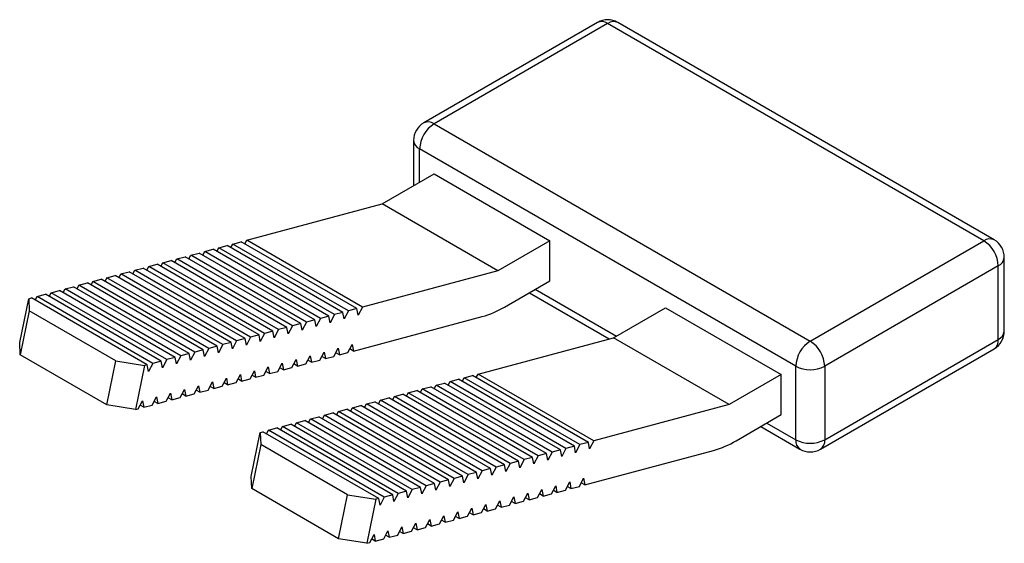
# Model space of a CAD drawing. Units: millimetres. Extents: x 39 to 381, y -3 to 303.
# Drawn here: x 266 to 290, y 290 to 303 of the extents above; entities that cross this region are included whole.
import ezdxf

# ---------------------------------------------------------------- set-up
doc = ezdxf.new("R2010")
doc.units = ezdxf.units.MM
doc.linetypes.add('SLD-Сплошная', pattern=[0])

msp = doc.modelspace()

# ---------------------------------------------------------------- linework, layer by layer
at = {"color": 7, "linetype": 'SLD-Сплошная'}
for p, q in [((279.739, 303.161), (275.497, 300.711)), ((279.989, 303.136), (275.747, 300.687)), ((289.182, 297.829), (279.989, 303.136)), ((289.432, 297.854), (280.239, 303.161)), ((275.747, 300.687), (284.939, 295.38)), ((275.247, 300.278), (275.247, 299.173)), ((284.585, 294.768), (275.393, 300.074)), ((275.393, 299.258), (275.393, 300.074)), ((274.475, 298.728), (275.747, 299.462)), ((275.747, 299.462), (278.575, 297.829)), ((271.168, 297.842), (274.475, 298.728)), ((277.304, 297.095), (274.475, 298.728)), ((270.438, 297.571), (270.485, 297.659)), ((270.485, 297.659), (270.69, 297.714)), ((273.314, 296.026), (270.485, 297.659)), ((273.518, 296.081), (270.69, 297.714)), ((270.78, 297.662), (270.827, 297.751)), ((270.827, 297.751), (271.032, 297.806)), ((273.655, 296.118), (270.827, 297.751)), ((273.86, 296.173), (271.032, 297.806)), ((271.121, 297.754), (271.168, 297.842)), ((273.997, 296.209), (271.168, 297.842)), ((278.575, 297.829), (277.304, 297.095)), ((278.575, 296.849), (278.575, 297.829)), ((284.939, 295.38), (289.182, 297.829)), ((269.461, 297.385), (269.666, 297.44)), ((272.494, 295.807), (269.666, 297.44)), ((269.755, 297.388), (269.802, 297.476)), ((269.802, 297.476), (270.007, 297.531)), ((272.631, 295.843), (269.802, 297.476)), ((272.835, 295.898), (270.007, 297.531)), ((270.097, 297.479), (270.144, 297.568)), ((270.144, 297.568), (270.349, 297.623)), ((272.972, 295.935), (270.144, 297.568)), ((273.177, 295.99), (270.349, 297.623)), ((289.682, 295.625), (289.682, 297.421)), ((268.436, 297.11), (268.641, 297.165)), ((271.469, 295.532), (268.641, 297.165)), ((268.731, 297.113), (268.778, 297.202)), ((268.778, 297.202), (268.982, 297.257)), ((271.606, 295.569), (268.778, 297.202)), ((271.811, 295.624), (268.982, 297.257)), ((269.072, 297.205), (269.119, 297.293)), ((269.119, 297.293), (269.324, 297.348)), ((271.948, 295.66), (269.119, 297.293)), ((272.152, 295.715), (269.324, 297.348)), ((269.414, 297.296), (269.461, 297.385)), ((272.289, 295.752), (269.461, 297.385)), ((289.535, 297.217), (285.293, 294.768)), ((289.535, 295.42), (289.535, 297.217)), ((267.706, 296.839), (267.753, 296.927)), ((267.753, 296.927), (267.958, 296.982)), ((270.582, 295.295), (267.753, 296.927)), ((270.786, 295.349), (267.958, 296.982)), ((268.048, 296.93), (268.095, 297.019)), ((268.095, 297.019), (268.299, 297.074)), ((270.923, 295.386), (268.095, 297.019)), ((271.128, 295.441), (268.299, 297.074)), ((268.389, 297.022), (268.436, 297.11)), ((271.265, 295.477), (268.436, 297.11)), ((277.304, 297.095), (273.997, 296.209)), ((266.729, 296.653), (266.933, 296.708)), ((269.762, 295.075), (266.933, 296.708)), ((267.023, 296.656), (267.07, 296.744)), ((267.07, 296.744), (267.275, 296.799)), ((269.898, 295.112), (267.07, 296.744)), ((270.103, 295.166), (267.275, 296.799)), ((267.365, 296.748), (267.412, 296.836)), ((267.412, 296.836), (267.616, 296.891)), ((270.24, 295.203), (267.412, 296.836)), ((270.445, 295.258), (267.616, 296.891)), ((277.471, 296.212), (278.575, 296.849)), ((265.841, 296.415), (265.909, 296.433)), ((268.737, 294.801), (265.909, 296.433)), ((265.999, 296.382), (266.046, 296.47)), ((266.046, 296.47), (266.25, 296.525)), ((268.874, 294.837), (266.046, 296.47)), ((269.079, 294.892), (266.25, 296.525)), ((266.34, 296.473), (266.387, 296.561)), ((266.387, 296.561), (266.592, 296.616)), ((269.215, 294.929), (266.387, 296.561)), ((269.42, 294.983), (266.592, 296.616)), ((266.682, 296.565), (266.729, 296.653)), ((269.557, 295.02), (266.729, 296.653)), ((278.075, 296.561), (280.026, 295.434)), ((278.221, 296.645), (280.201, 295.502)), ((265.621, 295.342), (265.841, 296.415)), ((265.841, 296.415), (265.853, 296.119)), ((273.997, 296.209), (273.892, 296.012)), ((280.132, 295.462), (281.404, 296.196)), ((281.404, 296.196), (284.232, 294.563)), ((265.853, 296.119), (265.633, 295.046)), ((267.974, 294.895), (265.853, 296.119)), ((273.177, 295.99), (272.972, 295.935)), ((273.209, 295.829), (273.177, 295.99)), ((273.314, 296.026), (273.209, 295.829)), ((273.518, 296.081), (273.314, 296.026)), ((273.55, 295.921), (273.518, 296.081)), ((273.655, 296.118), (273.55, 295.921)), ((273.86, 296.173), (273.655, 296.118)), ((273.777, 295.136), (276.922, 295.979)), ((273.892, 296.012), (273.86, 296.173)), ((272.152, 295.715), (271.948, 295.66)), ((272.184, 295.555), (272.152, 295.715)), ((272.289, 295.752), (272.184, 295.555)), ((272.494, 295.807), (272.289, 295.752)), ((272.526, 295.646), (272.494, 295.807)), ((272.631, 295.843), (272.526, 295.646)), ((272.835, 295.898), (272.631, 295.843)), ((272.867, 295.738), (272.835, 295.898)), ((272.972, 295.935), (272.867, 295.738)), ((271.265, 295.477), (271.16, 295.28)), ((271.469, 295.532), (271.265, 295.477)), ((271.501, 295.372), (271.469, 295.532)), ((271.606, 295.569), (271.501, 295.372)), ((271.811, 295.624), (271.606, 295.569)), ((271.843, 295.463), (271.811, 295.624)), ((271.948, 295.66), (271.843, 295.463)), ((265.633, 295.046), (265.621, 295.342)), ((270.445, 295.258), (270.24, 295.203)), ((270.477, 295.097), (270.445, 295.258)), ((270.582, 295.295), (270.477, 295.097)), ((270.786, 295.349), (270.582, 295.295)), ((270.818, 295.189), (270.786, 295.349)), ((270.923, 295.386), (270.818, 295.189)), ((271.128, 295.441), (270.923, 295.386)), ((271.16, 295.28), (271.128, 295.441)), ((273.64, 295.099), (273.745, 295.297)), ((273.745, 295.297), (273.777, 295.136)), ((276.825, 294.576), (280.132, 295.462)), ((282.961, 293.83), (280.132, 295.462)), ((285.293, 292.971), (289.535, 295.42)), ((267.754, 293.822), (265.633, 295.046)), ((269.557, 295.02), (269.452, 294.823)), ((269.762, 295.075), (269.557, 295.02)), ((269.794, 294.914), (269.762, 295.075)), ((269.898, 295.112), (269.794, 294.914)), ((270.103, 295.166), (269.898, 295.112)), ((270.135, 295.006), (270.103, 295.166)), ((270.24, 295.203), (270.135, 295.006)), ((272.616, 294.825), (272.721, 295.022)), ((272.721, 295.022), (272.752, 294.862)), ((272.957, 294.917), (273.062, 295.114)), ((273.094, 294.953), (273.004, 295.005)), ((273.062, 295.114), (273.094, 294.953)), ((273.094, 294.953), (273.299, 295.008)), ((273.299, 295.008), (273.404, 295.205)), ((273.435, 295.045), (273.346, 295.096)), ((273.404, 295.205), (273.435, 295.045)), ((273.435, 295.045), (273.64, 295.099)), ((273.777, 295.136), (273.687, 295.188)), ((285.189, 292.742), (289.432, 295.192)), ((267.754, 293.822), (267.974, 294.895)), ((267.974, 294.895), (268.669, 294.782)), ((268.669, 294.782), (268.449, 293.709)), ((268.737, 294.801), (268.669, 294.782)), ((268.769, 294.64), (268.737, 294.801)), ((268.874, 294.837), (268.769, 294.64)), ((269.079, 294.892), (268.874, 294.837)), ((269.111, 294.731), (269.079, 294.892)), ((269.215, 294.929), (269.111, 294.731)), ((269.42, 294.983), (269.215, 294.929)), ((269.452, 294.823), (269.42, 294.983)), ((271.591, 294.551), (271.696, 294.748)), ((271.696, 294.748), (271.728, 294.587)), ((271.933, 294.642), (272.038, 294.839)), ((272.038, 294.839), (272.069, 294.679)), ((272.274, 294.734), (272.379, 294.931)), ((272.411, 294.77), (272.321, 294.822)), ((272.379, 294.931), (272.411, 294.77)), ((272.411, 294.77), (272.616, 294.825)), ((272.752, 294.862), (272.663, 294.913)), ((272.752, 294.862), (272.957, 294.917)), ((284.585, 292.971), (284.585, 294.768)), ((285.293, 294.768), (285.293, 292.971)), ((270.908, 294.368), (271.013, 294.565)), ((271.013, 294.565), (271.045, 294.404)), ((271.25, 294.459), (271.355, 294.656)), ((271.386, 294.496), (271.297, 294.547)), ((271.355, 294.656), (271.386, 294.496)), ((271.386, 294.496), (271.591, 294.551)), ((271.728, 294.587), (271.638, 294.639)), ((271.728, 294.587), (271.933, 294.642)), ((272.069, 294.679), (271.98, 294.73)), ((272.069, 294.679), (272.274, 294.734)), ((276.483, 294.485), (276.688, 294.54)), ((279.517, 292.907), (276.688, 294.54)), ((276.778, 294.488), (276.825, 294.576)), ((279.653, 292.944), (276.825, 294.576)), ((284.232, 294.563), (282.961, 293.83)), ((284.232, 293.584), (284.232, 294.563)), ((269.884, 294.093), (269.989, 294.29)), ((269.989, 294.29), (270.02, 294.13)), ((270.225, 294.185), (270.33, 294.382)), ((270.362, 294.221), (270.272, 294.273)), ((270.33, 294.382), (270.362, 294.221)), ((270.362, 294.221), (270.567, 294.276)), ((270.567, 294.276), (270.672, 294.473)), ((270.703, 294.313), (270.614, 294.364)), ((270.672, 294.473), (270.703, 294.313)), ((270.703, 294.313), (270.908, 294.368)), ((271.045, 294.404), (270.955, 294.456)), ((271.045, 294.404), (271.25, 294.459)), ((275.459, 294.211), (275.664, 294.265)), ((278.492, 292.633), (275.664, 294.265)), ((275.753, 294.214), (275.8, 294.302)), ((275.8, 294.302), (276.005, 294.357)), ((278.629, 292.669), (275.8, 294.302)), ((278.834, 292.724), (276.005, 294.357)), ((276.095, 294.305), (276.142, 294.394)), ((276.142, 294.394), (276.347, 294.448)), ((278.97, 292.761), (276.142, 294.394)), ((279.175, 292.816), (276.347, 294.448)), ((276.436, 294.397), (276.483, 294.485)), ((279.312, 292.852), (276.483, 294.485)), ((269.201, 293.91), (269.306, 294.107)), ((269.306, 294.107), (269.337, 293.947)), ((269.542, 294.002), (269.647, 294.199)), ((269.679, 294.038), (269.589, 294.09)), ((269.647, 294.199), (269.679, 294.038)), ((269.679, 294.038), (269.884, 294.093)), ((270.02, 294.13), (269.931, 294.182)), ((270.02, 294.13), (270.225, 294.185)), ((274.729, 293.939), (274.776, 294.028)), ((274.776, 294.028), (274.981, 294.082)), ((277.604, 292.395), (274.776, 294.028)), ((277.809, 292.45), (274.981, 294.082)), ((275.07, 294.031), (275.117, 294.119)), ((275.117, 294.119), (275.322, 294.174)), ((277.946, 292.486), (275.117, 294.119)), ((278.151, 292.541), (275.322, 294.174)), ((275.412, 294.122), (275.459, 294.211)), ((278.287, 292.578), (275.459, 294.211)), ((268.449, 293.709), (267.754, 293.822)), ((268.518, 293.727), (268.623, 293.924)), ((268.654, 293.764), (268.565, 293.816)), ((268.623, 293.924), (268.654, 293.764)), ((268.654, 293.764), (268.859, 293.819)), ((268.859, 293.819), (268.964, 294.016)), ((268.996, 293.855), (268.906, 293.907)), ((268.964, 294.016), (268.996, 293.855)), ((268.996, 293.855), (269.201, 293.91)), ((269.337, 293.947), (269.248, 293.999)), ((269.337, 293.947), (269.542, 294.002)), ((273.751, 293.753), (273.956, 293.808)), ((276.785, 292.175), (273.956, 293.808)), ((274.046, 293.756), (274.093, 293.845)), ((274.093, 293.845), (274.298, 293.9)), ((276.921, 292.212), (274.093, 293.845)), ((277.126, 292.267), (274.298, 293.9)), ((274.387, 293.848), (274.434, 293.936)), ((274.434, 293.936), (274.639, 293.991)), ((277.263, 292.303), (274.434, 293.936)), ((277.468, 292.358), (274.639, 293.991)), ((282.961, 293.83), (279.653, 292.944)), ((268.449, 293.709), (268.518, 293.727)), ((273.021, 293.482), (273.068, 293.57)), ((273.068, 293.57), (273.273, 293.625)), ((275.897, 291.937), (273.068, 293.57)), ((276.102, 291.992), (273.273, 293.625)), ((273.363, 293.573), (273.41, 293.662)), ((273.41, 293.662), (273.615, 293.717)), ((276.238, 292.029), (273.41, 293.662)), ((276.443, 292.084), (273.615, 293.717)), ((273.704, 293.665), (273.751, 293.753)), ((276.58, 292.12), (273.751, 293.753)), ((283.128, 292.946), (284.232, 293.584)), ((272.044, 293.296), (272.249, 293.351)), ((275.077, 291.718), (272.249, 293.351)), ((272.338, 293.299), (272.385, 293.387)), ((272.385, 293.387), (272.59, 293.442)), ((275.214, 291.754), (272.385, 293.387)), ((275.419, 291.809), (272.59, 293.442)), ((272.68, 293.39), (272.727, 293.479)), ((272.727, 293.479), (272.932, 293.534)), ((275.555, 291.846), (272.727, 293.479)), ((275.76, 291.901), (272.932, 293.534)), ((283.878, 293.38), (284.585, 292.971)), ((271.278, 292.076), (271.497, 293.149)), ((271.497, 293.149), (271.566, 293.168)), ((271.497, 293.149), (271.51, 292.854)), ((274.394, 291.535), (271.566, 293.168)), ((271.655, 293.116), (271.702, 293.204)), ((271.702, 293.204), (271.907, 293.259)), ((274.531, 291.571), (271.702, 293.204)), ((274.736, 291.626), (271.907, 293.259)), ((271.997, 293.207), (272.044, 293.296)), ((274.872, 291.663), (272.044, 293.296)), ((283.732, 293.295), (284.689, 292.742)), ((271.51, 292.854), (271.29, 291.781)), ((273.631, 291.629), (271.51, 292.854)), ((279.312, 292.852), (279.207, 292.655)), ((279.517, 292.907), (279.312, 292.852)), ((279.549, 292.746), (279.517, 292.907)), ((279.653, 292.944), (279.549, 292.746)), ((278.287, 292.578), (278.182, 292.381)), ((278.492, 292.633), (278.287, 292.578)), ((278.524, 292.472), (278.492, 292.633)), ((278.629, 292.669), (278.524, 292.472)), ((278.834, 292.724), (278.629, 292.669)), ((278.866, 292.564), (278.834, 292.724)), ((278.97, 292.761), (278.866, 292.564)), ((279.175, 292.816), (278.97, 292.761)), ((279.207, 292.655), (279.175, 292.816)), ((279.434, 291.87), (282.579, 292.713)), ((277.468, 292.358), (277.263, 292.303)), ((277.499, 292.198), (277.468, 292.358)), ((277.604, 292.395), (277.499, 292.198)), ((277.809, 292.45), (277.604, 292.395)), ((277.841, 292.289), (277.809, 292.45)), ((277.946, 292.486), (277.841, 292.289)), ((278.151, 292.541), (277.946, 292.486)), ((278.182, 292.381), (278.151, 292.541)), ((276.58, 292.12), (276.475, 291.923)), ((276.785, 292.175), (276.58, 292.12)), ((276.816, 292.015), (276.785, 292.175)), ((276.921, 292.212), (276.816, 292.015)), ((277.126, 292.267), (276.921, 292.212)), ((277.158, 292.106), (277.126, 292.267)), ((277.263, 292.303), (277.158, 292.106)), ((271.29, 291.781), (271.278, 292.076)), ((275.76, 291.901), (275.555, 291.846)), ((275.792, 291.74), (275.76, 291.901)), ((275.897, 291.937), (275.792, 291.74)), ((276.102, 291.992), (275.897, 291.937)), ((276.133, 291.832), (276.102, 291.992)), ((276.238, 292.029), (276.133, 291.832)), ((276.443, 292.084), (276.238, 292.029)), ((276.475, 291.923), (276.443, 292.084)), ((278.956, 291.742), (279.061, 291.94)), ((279.061, 291.94), (279.092, 291.779)), ((279.297, 291.834), (279.402, 292.031)), ((279.434, 291.87), (279.344, 291.922)), ((279.402, 292.031), (279.434, 291.87)), ((273.411, 290.556), (271.29, 291.781)), ((273.411, 290.556), (273.631, 291.629)), ((273.631, 291.629), (274.326, 291.517)), ((274.736, 291.626), (274.531, 291.571)), ((274.767, 291.466), (274.736, 291.626)), ((274.872, 291.663), (274.767, 291.466)), ((275.077, 291.718), (274.872, 291.663)), ((275.109, 291.557), (275.077, 291.718)), ((275.214, 291.754), (275.109, 291.557)), ((275.419, 291.809), (275.214, 291.754)), ((275.45, 291.649), (275.419, 291.809)), ((275.555, 291.846), (275.45, 291.649)), ((277.931, 291.468), (278.036, 291.665)), ((278.036, 291.665), (278.068, 291.505)), ((278.273, 291.559), (278.378, 291.757)), ((278.409, 291.596), (278.32, 291.648)), ((278.378, 291.757), (278.409, 291.596)), ((278.409, 291.596), (278.614, 291.651)), ((278.614, 291.651), (278.719, 291.848)), ((278.751, 291.687), (278.661, 291.739)), ((278.719, 291.848), (278.751, 291.687)), ((278.751, 291.687), (278.956, 291.742)), ((279.092, 291.779), (279.003, 291.831)), ((279.092, 291.779), (279.297, 291.834)), ((274.326, 291.517), (274.106, 290.443)), ((274.394, 291.535), (274.326, 291.517)), ((274.426, 291.374), (274.394, 291.535)), ((274.531, 291.571), (274.426, 291.374)), ((276.907, 291.193), (277.012, 291.391)), ((277.012, 291.391), (277.043, 291.23)), ((277.248, 291.285), (277.353, 291.482)), ((277.353, 291.482), (277.385, 291.322)), ((277.385, 291.322), (277.59, 291.376)), ((277.59, 291.376), (277.695, 291.574)), ((277.726, 291.413), (277.637, 291.465)), ((277.695, 291.574), (277.726, 291.413)), ((277.726, 291.413), (277.931, 291.468)), ((278.068, 291.505), (277.978, 291.556)), ((278.068, 291.505), (278.273, 291.559)), ((276.224, 291.011), (276.329, 291.208)), ((276.329, 291.208), (276.36, 291.047)), ((276.565, 291.102), (276.67, 291.299)), ((276.702, 291.139), (276.612, 291.19)), ((276.67, 291.299), (276.702, 291.139)), ((276.702, 291.139), (276.907, 291.193)), ((277.043, 291.23), (276.954, 291.282)), ((277.043, 291.23), (277.248, 291.285)), ((277.385, 291.322), (277.295, 291.373)), ((275.199, 290.736), (275.304, 290.933)), ((275.304, 290.933), (275.336, 290.773)), ((275.541, 290.828), (275.646, 291.025)), ((275.677, 290.864), (275.588, 290.916)), ((275.646, 291.025), (275.677, 290.864)), ((275.677, 290.864), (275.882, 290.919)), ((275.882, 290.919), (275.987, 291.116)), ((276.019, 290.956), (275.929, 291.007)), ((275.987, 291.116), (276.019, 290.956)), ((276.019, 290.956), (276.224, 291.011)), ((276.36, 291.047), (276.271, 291.099)), ((276.36, 291.047), (276.565, 291.102)), ((274.175, 290.462), (274.28, 290.659)), ((274.28, 290.659), (274.311, 290.498)), ((274.516, 290.553), (274.621, 290.75)), ((274.621, 290.75), (274.653, 290.59)), ((274.858, 290.645), (274.963, 290.842)), ((274.994, 290.681), (274.905, 290.733)), ((274.963, 290.842), (274.994, 290.681)), ((274.994, 290.681), (275.199, 290.736)), ((275.336, 290.773), (275.246, 290.824)), ((275.336, 290.773), (275.541, 290.828)), ((274.106, 290.443), (273.411, 290.556)), ((274.106, 290.443), (274.175, 290.462)), ((274.311, 290.498), (274.222, 290.55)), ((274.311, 290.498), (274.516, 290.553)), ((274.653, 290.59), (274.563, 290.641)), ((274.653, 290.59), (274.858, 290.645))]:
    msp.add_line(p, q, dxfattribs=at)
for centre, radius, start, end in [((279.989, 302.728), 0.5, 60.0027, 119.9973), ((279.843, 302.931), 0.251, 54.3824, 114.3071), ((280.136, 302.931), 0.251, 65.6929, 125.6176), ((275.747, 300.278), 0.5, 119.9973, 180), ((276.161, 300.039), 0.768, 122.6055, 177.3945), ((275.6, 300.482), 0.251, 54.3824, 114.3071), ((275.497, 300.303), 0.251, 185.6948, 245.6253), ((289.328, 297.625), 0.251, 65.6929, 125.6176), ((288.768, 297.182), 0.768, 2.6055, 57.3945), ((289.182, 297.421), 0.5, 0, 60.0027), ((289.431, 297.446), 0.251, 294.3747, 354.3052), ((276.306, 298.189), 2.295, 285.5683, 300.5079), ((289.182, 295.625), 0.5, 299.9973, 0), ((289.431, 295.65), 0.251, 294.3747, 354.3052), ((285.353, 294.733), 0.768, 122.6055, 177.3945), ((284.525, 294.733), 0.768, 2.6055, 57.3945), ((289.297, 295.39), 0.24, 304.0564, 7.2558), ((284.939, 295.45), 0.769, 242.6097, 297.3903), ((281.963, 294.923), 2.295, 285.5683, 300.5079), ((284.831, 292.944), 0.246, 173.7012, 234.9867), ((284.939, 293.654), 0.769, 242.6097, 297.3903), ((285.055, 292.941), 0.24, 304.0564, 7.2558), ((284.939, 293.175), 0.5, 240.0027, 299.9973)]:
    msp.add_arc(centre, radius, start, end, dxfattribs=at)

doc.saveas('drawing.dxf')
